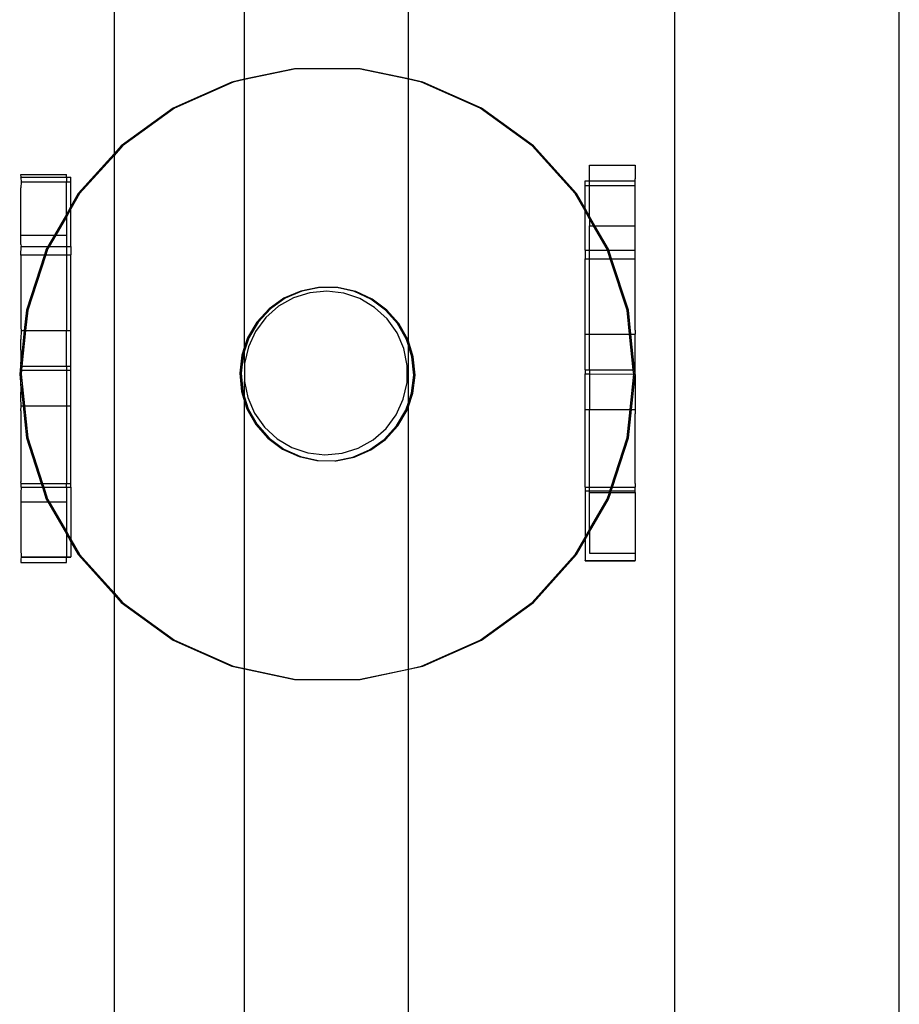
# Model space of a CAD drawing. Units: millimetres. Extents: x -3992 to 3992, y -3283 to 3283.
# Drawn here: x -2493 to -2336, y 1188 to 1364 of the extents above; entities that cross this region are included whole.
import ezdxf

# ---------------------------------------------------------------- set-up
doc = ezdxf.new("R2010")
doc.units = ezdxf.units.MM

msp = doc.modelspace()

# ---------------------------------------------------------------- linework, layer by layer
for p, q in [((-2336.26, 1157.44), (-2336.26, 1683.68)), ((-2376.26, 1170.6), (-2376.26, 1578.69)), ((-2476.26, 1430.65), (-2476.26, 1339.78)), ((-2452.98, 1353.08), (-2452.98, 1417.36)), ((-2423.79, 1353.14), (-2423.79, 1417.29)), ((-2443.83, 1354.97), (-2452.98, 1353.03)), ((-2444.07, 1354.97), (-2452.98, 1353.08)), ((-2443.83, 1354.97), (-2444.07, 1354.97)), ((-2432.63, 1354.97), (-2443.83, 1354.97)), ((-2432.39, 1354.97), (-2432.63, 1354.97)), ((-2423.79, 1353.09), (-2432.63, 1354.97)), ((-2423.79, 1353.14), (-2432.39, 1354.97)), ((-2452.98, 1353.08), (-2455.26, 1352.59)), ((-2452.98, 1353.03), (-2452.98, 1353.08)), ((-2421.19, 1352.59), (-2423.79, 1353.14)), ((-2423.79, 1353.09), (-2423.79, 1353.14)), ((-2421.43, 1352.59), (-2423.79, 1353.09)), ((-2423.79, 1306.4), (-2423.79, 1353.09)), ((-2455.26, 1352.59), (-2465.72, 1347.94)), ((-2455.03, 1352.59), (-2465.48, 1347.94)), ((-2452.98, 1353.03), (-2455.03, 1352.59)), ((-2452.98, 1305.4), (-2452.98, 1353.03)), ((-2410.98, 1347.94), (-2421.43, 1352.59)), ((-2410.74, 1347.94), (-2421.19, 1352.59)), ((-2465.72, 1347.94), (-2474.98, 1341.21)), ((-2465.48, 1347.94), (-2474.74, 1341.21)), ((-2401.72, 1341.21), (-2410.98, 1347.94)), ((-2401.48, 1341.21), (-2410.74, 1347.94)), ((-2474.74, 1341.21), (-2476.26, 1339.52)), ((-2474.98, 1341.21), (-2476.26, 1339.78)), ((-2394.06, 1332.7), (-2401.72, 1341.21)), ((-2393.82, 1332.7), (-2401.48, 1341.21)), ((-2476.26, 1339.78), (-2482.64, 1332.7)), ((-2476.26, 1339.52), (-2482.4, 1332.7)), ((-2476.26, 1339.78), (-2476.26, 1339.52)), ((-2476.26, 1339.52), (-2476.26, 1261.53)), ((-2391.47, 1337.8), (-2383.38, 1337.8)), ((-2391.47, 1334.96), (-2391.47, 1337.8)), ((-2383.38, 1337.8), (-2383.38, 1335.36)), ((-2492.87, 1336.12), (-2484.77, 1336.12)), ((-2492.85, 1335.62), (-2492.87, 1336.12)), ((-2492.87, 1335.51), (-2492.85, 1335.62)), ((-2492.85, 1335.62), (-2484.77, 1335.62)), ((-2484.77, 1335.62), (-2484.77, 1336.12)), ((-2484.77, 1335.62), (-2483.96, 1335.62)), ((-2484.77, 1335.62), (-2484.77, 1334.81)), ((-2483.96, 1334.81), (-2483.96, 1335.62)), ((-2492.87, 1335.51), (-2492.85, 1334.81)), ((-2492.85, 1334.81), (-2492.87, 1333.71)), ((-2492.85, 1334.81), (-2484.77, 1334.81)), ((-2484.77, 1334.81), (-2483.96, 1334.81)), ((-2484.77, 1329), (-2484.77, 1334.81)), ((-2483.96, 1330.41), (-2483.96, 1334.81)), ((-2392.27, 1334.96), (-2391.47, 1334.96)), ((-2392.27, 1334.15), (-2392.27, 1334.96)), ((-2392.27, 1334.15), (-2391.47, 1334.15)), ((-2392.27, 1330.02), (-2392.27, 1334.15)), ((-2391.47, 1334.96), (-2383.38, 1334.96)), ((-2391.47, 1334.15), (-2391.47, 1334.96)), ((-2391.47, 1334.15), (-2383.38, 1334.15)), ((-2391.47, 1328.63), (-2391.47, 1334.15)), ((-2383.38, 1334.96), (-2383.38, 1335.36)), ((-2383.38, 1334.15), (-2383.38, 1334.96)), ((-2383.38, 1326.98), (-2383.38, 1334.15)), ((-2492.87, 1325.3), (-2492.87, 1333.71)), ((-2482.4, 1332.7), (-2483.96, 1330)), ((-2482.64, 1332.7), (-2483.96, 1330.41)), ((-2392.27, 1329.61), (-2394.06, 1332.7)), ((-2392.27, 1330.02), (-2393.82, 1332.7)), ((-2483.96, 1330.41), (-2484.77, 1329)), ((-2483.96, 1330), (-2483.96, 1330.41)), ((-2484.77, 1329), (-2486.91, 1325.3)), ((-2484.77, 1328.59), (-2486.67, 1325.3)), ((-2483.96, 1330), (-2484.77, 1328.59)), ((-2484.77, 1328.59), (-2484.77, 1329)), ((-2484.77, 1328.59), (-2484.77, 1325.3)), ((-2483.96, 1323.27), (-2483.96, 1330)), ((-2391.47, 1328.63), (-2392.27, 1330.02)), ((-2392.27, 1329.61), (-2392.27, 1330.02)), ((-2391.47, 1328.22), (-2392.27, 1329.61)), ((-2392.27, 1322.61), (-2392.27, 1329.61)), ((-2390.52, 1326.98), (-2391.47, 1328.63)), ((-2391.47, 1328.22), (-2391.47, 1328.63)), ((-2390.76, 1326.98), (-2391.47, 1328.22)), ((-2391.47, 1328.22), (-2391.47, 1326.98)), ((-2391.47, 1326.98), (-2390.76, 1326.98)), ((-2391.47, 1322.61), (-2391.47, 1326.98)), ((-2390.76, 1326.98), (-2390.52, 1326.98)), ((-2388.34, 1322.79), (-2390.76, 1326.98)), ((-2390.52, 1326.98), (-2383.38, 1326.98)), ((-2388.1, 1322.79), (-2390.52, 1326.98)), ((-2383.38, 1323.31), (-2383.38, 1326.98)), ((-2492.87, 1325.3), (-2486.91, 1325.3)), ((-2492.87, 1323.62), (-2492.87, 1325.3)), ((-2486.91, 1325.3), (-2488.08, 1323.27)), ((-2486.67, 1325.3), (-2487.85, 1323.27)), ((-2486.91, 1325.3), (-2486.67, 1325.3)), ((-2486.67, 1325.3), (-2484.77, 1325.3)), ((-2484.77, 1325.3), (-2484.77, 1323.27)), ((-2492.87, 1323.62), (-2492.85, 1323.27)), ((-2492.87, 1321.81), (-2492.85, 1323.27)), ((-2492.85, 1323.27), (-2488.08, 1323.27)), ((-2488.08, 1323.27), (-2488.36, 1322.79)), ((-2487.85, 1323.27), (-2488.12, 1322.79)), ((-2488.08, 1323.27), (-2487.85, 1323.27)), ((-2487.85, 1323.27), (-2484.77, 1323.27)), ((-2484.77, 1323.27), (-2483.96, 1323.27)), ((-2484.77, 1323.27), (-2484.77, 1321.81)), ((-2483.96, 1323.27), (-2483.96, 1321.77)), ((-2383.38, 1322.61), (-2383.38, 1323.31)), ((-2492.87, 1321.81), (-2492.85, 1321.77)), ((-2492.87, 1321.68), (-2492.85, 1321.77)), ((-2492.87, 1321.68), (-2492.87, 1308.85)), ((-2492.85, 1321.77), (-2488.69, 1321.77)), ((-2488.69, 1321.77), (-2491.89, 1311.91)), ((-2488.45, 1321.77), (-2491.66, 1311.91)), ((-2488.36, 1322.79), (-2488.69, 1321.77)), ((-2488.69, 1321.77), (-2488.45, 1321.77)), ((-2488.12, 1322.79), (-2488.45, 1321.77)), ((-2488.45, 1321.77), (-2484.77, 1321.81)), ((-2484.77, 1321.81), (-2483.96, 1321.77)), ((-2484.77, 1321.81), (-2484.77, 1308.32)), ((-2483.96, 1308.32), (-2483.96, 1321.77)), ((-2392.27, 1322.61), (-2392.27, 1321.1)), ((-2392.27, 1322.61), (-2391.47, 1322.61)), ((-2391.47, 1321.1), (-2391.47, 1322.61)), ((-2391.47, 1322.61), (-2388.28, 1322.61)), ((-2388.28, 1322.61), (-2388.34, 1322.79)), ((-2387.79, 1321.1), (-2388.28, 1322.61)), ((-2388.28, 1322.61), (-2388.04, 1322.61)), ((-2388.04, 1322.61), (-2388.1, 1322.79)), ((-2387.55, 1321.1), (-2388.04, 1322.61)), ((-2388.04, 1322.61), (-2383.38, 1322.61)), ((-2383.38, 1321.1), (-2383.38, 1322.61)), ((-2392.27, 1321.1), (-2391.47, 1321.1)), ((-2392.27, 1307.66), (-2392.27, 1321.1)), ((-2391.47, 1321.1), (-2387.79, 1321.1)), ((-2391.47, 1307.66), (-2391.47, 1321.1)), ((-2384.8, 1311.91), (-2387.79, 1321.1)), ((-2387.79, 1321.1), (-2387.55, 1321.1)), ((-2384.56, 1311.91), (-2387.55, 1321.1)), ((-2387.55, 1321.1), (-2383.38, 1321.1)), ((-2383.38, 1320.57), (-2383.38, 1321.1)), ((-2383.38, 1308.35), (-2383.38, 1320.57)), ((-2442.99, 1315.33), (-2445.97, 1314.04)), ((-2442.76, 1315.33), (-2445.73, 1314.04)), ((-2441.38, 1315.02), (-2444.29, 1314.11)), ((-2439.82, 1315.97), (-2442.99, 1315.33)), ((-2439.58, 1315.97), (-2442.76, 1315.33)), ((-2438.35, 1315.3), (-2441.38, 1315.02)), ((-2439.58, 1315.97), (-2439.82, 1315.97)), ((-2436.57, 1315.94), (-2439.58, 1315.97)), ((-2435.32, 1314.95), (-2438.35, 1315.3)), ((-2433.41, 1315.23), (-2436.57, 1315.94)), ((-2436.34, 1315.94), (-2436.57, 1315.94)), ((-2433.17, 1315.23), (-2436.34, 1315.94)), ((-2432.43, 1313.98), (-2435.32, 1314.95)), ((-2430.46, 1313.88), (-2433.41, 1315.23)), ((-2430.22, 1313.88), (-2433.17, 1315.23)), ((-2445.97, 1314.04), (-2448.61, 1312.16)), ((-2445.73, 1314.04), (-2448.37, 1312.16)), ((-2444.29, 1314.11), (-2446.94, 1312.61)), ((-2429.81, 1312.43), (-2432.43, 1313.98)), ((-2427.86, 1311.95), (-2430.46, 1313.88)), ((-2427.62, 1311.95), (-2430.22, 1313.88)), ((-2491.89, 1311.91), (-2492.27, 1308.32)), ((-2491.66, 1311.91), (-2492.03, 1308.32)), ((-2448.61, 1312.16), (-2450.8, 1309.77)), ((-2448.37, 1312.16), (-2450.57, 1309.77)), ((-2446.94, 1312.61), (-2449.23, 1310.6)), ((-2427.57, 1310.36), (-2429.81, 1312.43)), ((-2425.71, 1309.52), (-2427.86, 1311.95)), ((-2425.47, 1309.52), (-2427.62, 1311.95)), ((-2384.35, 1307.66), (-2384.8, 1311.91)), ((-2384.12, 1307.66), (-2384.56, 1311.91)), ((-2450.8, 1309.77), (-2452.45, 1306.98)), ((-2450.57, 1309.77), (-2452.22, 1306.98)), ((-2449.23, 1310.6), (-2451.05, 1308.15)), ((-2425.8, 1307.88), (-2427.57, 1310.36)), ((-2424.12, 1306.69), (-2425.71, 1309.52)), ((-2423.88, 1306.69), (-2425.47, 1309.52)), ((-2492.87, 1308.85), (-2492.85, 1308.32)), ((-2492.85, 1308.32), (-2492.87, 1306.75)), ((-2492.85, 1308.32), (-2492.27, 1308.32)), ((-2492.27, 1308.32), (-2492.85, 1302.78)), ((-2492.03, 1308.32), (-2492.7, 1301.97)), ((-2492.27, 1308.32), (-2492.03, 1308.32)), ((-2492.03, 1308.32), (-2484.77, 1308.32)), ((-2484.77, 1308.32), (-2483.96, 1308.32)), ((-2484.77, 1301.97), (-2484.77, 1308.32)), ((-2483.96, 1301.97), (-2483.96, 1308.32)), ((-2451.05, 1308.15), (-2452.32, 1305.38)), ((-2424.59, 1305.08), (-2425.8, 1307.88)), ((-2392.27, 1301.31), (-2392.27, 1307.66)), ((-2392.27, 1307.66), (-2391.47, 1307.66)), ((-2391.47, 1307.66), (-2384.35, 1307.66)), ((-2391.47, 1301.31), (-2391.47, 1307.66)), ((-2383.69, 1301.31), (-2384.35, 1307.66)), ((-2384.35, 1307.66), (-2384.12, 1307.66)), ((-2383.45, 1301.31), (-2384.12, 1307.66)), ((-2384.12, 1307.66), (-2383.38, 1307.66)), ((-2383.38, 1308.35), (-2383.38, 1307.66)), ((-2383.38, 1301.31), (-2383.38, 1307.66)), ((-2492.87, 1306.75), (-2492.87, 1306.72)), ((-2492.85, 1302.78), (-2492.87, 1306.72)), ((-2452.22, 1306.98), (-2452.98, 1304.7)), ((-2452.45, 1306.98), (-2452.98, 1305.4)), ((-2423.79, 1305.64), (-2424.12, 1306.69)), ((-2423.79, 1306.4), (-2423.88, 1306.69)), ((-2422.91, 1303.6), (-2423.79, 1306.4)), ((-2423.79, 1305.64), (-2423.79, 1306.4)), ((-2452.98, 1305.4), (-2453.49, 1303.9)), ((-2452.98, 1304.7), (-2453.25, 1303.9)), ((-2452.98, 1304.7), (-2452.98, 1305.4)), ((-2452.32, 1305.38), (-2452.98, 1302.4)), ((-2452.98, 1302.4), (-2452.98, 1304.7)), ((-2423.99, 1302.09), (-2424.59, 1305.08)), ((-2423.15, 1303.6), (-2423.79, 1305.64)), ((-2423.79, 1295.44), (-2423.79, 1305.64)), ((-2492.87, 1302.63), (-2493.09, 1300.53)), ((-2492.87, 1302.63), (-2492.85, 1302.78)), ((-2492.85, 1301.97), (-2492.87, 1302.63)), ((-2453.49, 1303.9), (-2453.86, 1300.68)), ((-2453.25, 1303.9), (-2453.62, 1300.68)), ((-2452.98, 1302.4), (-2453.01, 1299.36)), ((-2422.84, 1300.37), (-2423.15, 1303.6)), ((-2422.6, 1300.37), (-2422.91, 1303.6)), ((-2493.09, 1300.53), (-2492.87, 1298.42)), ((-2492.87, 1301.56), (-2492.85, 1301.97)), ((-2492.87, 1301.56), (-2492.87, 1301.5)), ((-2492.85, 1301.22), (-2492.87, 1301.5)), ((-2492.87, 1298.42), (-2492.85, 1300.53)), ((-2492.85, 1301.97), (-2492.7, 1301.97)), ((-2492.85, 1301.22), (-2492.78, 1301.22)), ((-2492.78, 1301.22), (-2492.85, 1300.53)), ((-2492.85, 1300.53), (-2492.85, 1301.22)), ((-2492.85, 1300.53), (-2492.26, 1294.87)), ((-2492.7, 1301.97), (-2492.78, 1301.22)), ((-2492.78, 1301.22), (-2484.77, 1301.22)), ((-2492.7, 1301.97), (-2484.77, 1301.97)), ((-2484.77, 1301.97), (-2483.96, 1301.97)), ((-2484.77, 1301.97), (-2484.77, 1301.22)), ((-2484.77, 1301.22), (-2483.96, 1301.22)), ((-2484.77, 1301.22), (-2484.77, 1294.87)), ((-2483.96, 1301.22), (-2483.96, 1301.97)), ((-2483.96, 1294.87), (-2483.96, 1301.22)), ((-2453.86, 1300.68), (-2453.55, 1297.45)), ((-2453.62, 1300.68), (-2453.31, 1297.45)), ((-2424.02, 1299.05), (-2423.99, 1302.09)), ((-2392.27, 1301.31), (-2392.27, 1300.56)), ((-2392.27, 1301.31), (-2391.47, 1301.31)), ((-2392.27, 1300.56), (-2391.47, 1300.56)), ((-2392.27, 1294.21), (-2392.27, 1300.56)), ((-2391.47, 1301.31), (-2391.47, 1300.56)), ((-2391.47, 1301.31), (-2383.69, 1301.31)), ((-2391.47, 1300.56), (-2383.61, 1300.53)), ((-2391.47, 1300.56), (-2391.47, 1294.21)), ((-2384.27, 1294.21), (-2383.61, 1300.53)), ((-2384.03, 1294.21), (-2383.38, 1300.45)), ((-2383.69, 1301.31), (-2383.45, 1301.31)), ((-2383.61, 1300.53), (-2383.69, 1301.31)), ((-2383.61, 1300.53), (-2383.38, 1300.56)), ((-2383.38, 1300.6), (-2383.45, 1301.31)), ((-2383.45, 1301.31), (-2383.38, 1301.31)), ((-2383.38, 1300.6), (-2383.38, 1301.31)), ((-2383.38, 1300.56), (-2383.38, 1300.6)), ((-2383.37, 1300.53), (-2383.38, 1300.56)), ((-2383.38, 1300.45), (-2383.37, 1300.53)), ((-2383.38, 1300.45), (-2383.38, 1294.21)), ((-2453.01, 1299.36), (-2452.98, 1299.19)), ((-2452.98, 1299.19), (-2452.41, 1296.37)), ((-2452.98, 1296.4), (-2452.98, 1299.19)), ((-2424.69, 1296.07), (-2424.02, 1299.05)), ((-2423.21, 1297.15), (-2422.84, 1300.37)), ((-2422.97, 1297.15), (-2422.6, 1300.37)), ((-2492.87, 1298.42), (-2492.85, 1298.27)), ((-2492.87, 1296.39), (-2492.85, 1298.27)), ((-2492.85, 1298.27), (-2492.5, 1294.87)), ((-2453.55, 1297.45), (-2452.98, 1295.64)), ((-2453.31, 1297.45), (-2452.98, 1296.4)), ((-2423.79, 1294.73), (-2422.97, 1297.15)), ((-2423.79, 1295.44), (-2423.21, 1297.15)), ((-2492.87, 1296.24), (-2492.87, 1296.39)), ((-2492.85, 1294.87), (-2492.87, 1296.24)), ((-2452.98, 1296.4), (-2452.34, 1294.36)), ((-2452.98, 1295.64), (-2452.98, 1296.4)), ((-2452.98, 1295.64), (-2452.58, 1294.36)), ((-2452.98, 1248.03), (-2452.98, 1295.64)), ((-2452.41, 1296.37), (-2451.2, 1293.57)), ((-2425.96, 1293.3), (-2424.69, 1296.07)), ((-2424.24, 1294.08), (-2423.79, 1295.44)), ((-2423.79, 1294.73), (-2423.79, 1295.44)), ((-2492.87, 1294), (-2492.85, 1294.87)), ((-2492.87, 1294), (-2492.87, 1281.3)), ((-2492.85, 1294.87), (-2492.5, 1294.87)), ((-2492.5, 1294.87), (-2492.26, 1294.87)), ((-2492.5, 1294.87), (-2491.89, 1289.15)), ((-2492.26, 1294.87), (-2491.66, 1289.15)), ((-2492.26, 1294.87), (-2484.77, 1294.87)), ((-2484.77, 1294.87), (-2483.96, 1294.87)), ((-2484.77, 1294.87), (-2484.77, 1281.02)), ((-2483.96, 1281.02), (-2483.96, 1294.87)), ((-2452.58, 1294.36), (-2450.99, 1291.54)), ((-2452.34, 1294.36), (-2450.75, 1291.54)), ((-2451.2, 1293.57), (-2449.44, 1291.09)), ((-2425.89, 1291.29), (-2424.24, 1294.08)), ((-2425.65, 1291.29), (-2424.01, 1294.08)), ((-2424.01, 1294.08), (-2423.79, 1294.73)), ((-2423.79, 1247.96), (-2423.79, 1294.73)), ((-2392.27, 1280.36), (-2392.27, 1294.21)), ((-2392.27, 1294.21), (-2391.47, 1294.21)), ((-2391.47, 1294.21), (-2384.27, 1294.21)), ((-2391.47, 1280.36), (-2391.47, 1294.21)), ((-2384.8, 1289.15), (-2384.27, 1294.21)), ((-2384.56, 1289.15), (-2384.03, 1294.21)), ((-2384.27, 1294.21), (-2384.03, 1294.21)), ((-2384.03, 1294.21), (-2383.38, 1294.21)), ((-2383.38, 1294.21), (-2383.38, 1293.42)), ((-2383.38, 1281.05), (-2383.38, 1293.42)), ((-2427.77, 1290.86), (-2425.96, 1293.3)), ((-2450.99, 1291.54), (-2448.84, 1289.1)), ((-2450.75, 1291.54), (-2448.6, 1289.1)), ((-2449.44, 1291.09), (-2447.2, 1289.02)), ((-2430.06, 1288.84), (-2427.77, 1290.86)), ((-2428.09, 1288.9), (-2425.89, 1291.29)), ((-2427.85, 1288.9), (-2425.65, 1291.29)), ((-2491.89, 1289.15), (-2489.25, 1281.02)), ((-2491.66, 1289.15), (-2489.02, 1281.02)), ((-2448.84, 1289.1), (-2446.24, 1287.17)), ((-2448.6, 1289.1), (-2446, 1287.17)), ((-2447.2, 1289.02), (-2444.57, 1287.47)), ((-2432.72, 1287.35), (-2430.06, 1288.84)), ((-2430.73, 1287.02), (-2428.09, 1288.9)), ((-2430.49, 1287.02), (-2427.85, 1288.9)), ((-2387.66, 1280.36), (-2384.8, 1289.15)), ((-2387.42, 1280.36), (-2384.56, 1289.15)), ((-2446.24, 1287.17), (-2443.29, 1285.82)), ((-2446, 1287.17), (-2443.05, 1285.82)), ((-2444.57, 1287.47), (-2441.69, 1286.5)), ((-2441.69, 1286.5), (-2438.66, 1286.15)), ((-2438.66, 1286.15), (-2435.62, 1286.44)), ((-2435.62, 1286.44), (-2432.72, 1287.35)), ((-2433.7, 1285.73), (-2430.73, 1287.02)), ((-2433.47, 1285.73), (-2430.49, 1287.02)), ((-2443.29, 1285.82), (-2440.12, 1285.12)), ((-2443.05, 1285.82), (-2439.89, 1285.12)), ((-2440.12, 1285.12), (-2439.89, 1285.12)), ((-2439.89, 1285.12), (-2436.88, 1285.09)), ((-2436.88, 1285.09), (-2433.7, 1285.73)), ((-2436.88, 1285.09), (-2436.64, 1285.09)), ((-2436.64, 1285.09), (-2433.47, 1285.73)), ((-2492.85, 1281.02), (-2492.87, 1281.3)), ((-2492.85, 1280.39), (-2492.87, 1279.41)), ((-2492.87, 1279.41), (-2492.87, 1277.76)), ((-2492.85, 1281.02), (-2489.25, 1281.02)), ((-2492.85, 1280.39), (-2492.85, 1281.02)), ((-2492.85, 1280.39), (-2489.05, 1280.39)), ((-2489.25, 1281.02), (-2489.02, 1281.02)), ((-2489.25, 1281.02), (-2489.05, 1280.39)), ((-2489.05, 1280.39), (-2488.81, 1280.39)), ((-2489.05, 1280.39), (-2488.36, 1278.26)), ((-2489.02, 1281.02), (-2484.77, 1281.02)), ((-2489.02, 1281.02), (-2488.81, 1280.39)), ((-2488.81, 1280.39), (-2488.12, 1278.26)), ((-2488.81, 1280.39), (-2484.77, 1280.39)), ((-2484.77, 1281.02), (-2483.96, 1281.02)), ((-2484.77, 1280.39), (-2484.77, 1281.02)), ((-2484.77, 1280.39), (-2483.96, 1280.39)), ((-2484.77, 1280.39), (-2484.77, 1277.76)), ((-2483.96, 1280.39), (-2483.96, 1281.02)), ((-2483.96, 1280.39), (-2483.96, 1271.05)), ((-2392.27, 1280.36), (-2392.27, 1279.72)), ((-2392.27, 1280.36), (-2391.47, 1280.36)), ((-2392.27, 1279.72), (-2391.47, 1279.72)), ((-2392.27, 1279.72), (-2392.27, 1271.45)), ((-2391.47, 1280.36), (-2387.66, 1280.36)), ((-2391.47, 1279.72), (-2391.47, 1280.36)), ((-2391.47, 1279.44), (-2391.47, 1279.72)), ((-2391.47, 1279.72), (-2387.86, 1279.72)), ((-2391.47, 1279.44), (-2387.96, 1279.44)), ((-2391.47, 1272.83), (-2391.47, 1279.44)), ((-2388.34, 1278.26), (-2387.96, 1279.44)), ((-2388.1, 1278.26), (-2387.72, 1279.44)), ((-2387.96, 1279.44), (-2387.86, 1279.72)), ((-2387.96, 1279.44), (-2387.72, 1279.44)), ((-2387.86, 1279.72), (-2387.66, 1280.36)), ((-2387.86, 1279.72), (-2387.63, 1279.72)), ((-2387.72, 1279.44), (-2387.63, 1279.72)), ((-2387.72, 1279.44), (-2383.38, 1279.44)), ((-2387.66, 1280.36), (-2387.42, 1280.36)), ((-2387.63, 1279.72), (-2387.42, 1280.36)), ((-2387.63, 1279.72), (-2383.38, 1279.72)), ((-2387.42, 1280.36), (-2383.38, 1280.36)), ((-2383.38, 1281.05), (-2383.38, 1280.36)), ((-2383.38, 1279.86), (-2383.38, 1280.36)), ((-2383.38, 1279.72), (-2383.38, 1279.86)), ((-2383.38, 1279.44), (-2383.38, 1279.72)), ((-2383.38, 1279.44), (-2383.38, 1268.62)), ((-2492.87, 1277.76), (-2488.07, 1277.76)), ((-2492.87, 1277.76), (-2492.87, 1269.35)), ((-2488.36, 1278.26), (-2488.07, 1277.76)), ((-2488.12, 1278.26), (-2487.83, 1277.76)), ((-2488.07, 1277.76), (-2487.83, 1277.76)), ((-2488.07, 1277.76), (-2484.77, 1272.05)), ((-2487.83, 1277.76), (-2484.77, 1277.76)), ((-2487.83, 1277.76), (-2484.77, 1272.46)), ((-2484.77, 1277.76), (-2484.77, 1272.46)), ((-2391.47, 1272.42), (-2388.1, 1278.26)), ((-2391.47, 1272.83), (-2388.34, 1278.26)), ((-2484.77, 1272.46), (-2483.96, 1271.05)), ((-2484.77, 1272.46), (-2484.77, 1272.05)), ((-2392.27, 1271.45), (-2391.47, 1272.83)), ((-2392.27, 1271.03), (-2391.47, 1272.42)), ((-2391.47, 1272.83), (-2391.47, 1272.42)), ((-2391.47, 1272.42), (-2391.47, 1268.62)), ((-2484.77, 1272.05), (-2483.96, 1270.64)), ((-2484.77, 1272.05), (-2484.77, 1267.98)), ((-2483.96, 1271.05), (-2483.96, 1270.64)), ((-2483.96, 1271.05), (-2482.4, 1268.35)), ((-2483.96, 1270.64), (-2483.96, 1267.98)), ((-2483.96, 1270.64), (-2482.64, 1268.35)), ((-2394.06, 1268.35), (-2392.27, 1271.45)), ((-2393.82, 1268.35), (-2392.27, 1271.03)), ((-2392.27, 1271.45), (-2392.27, 1271.03)), ((-2392.27, 1271.03), (-2392.27, 1267.32)), ((-2492.87, 1269.35), (-2492.85, 1267.98)), ((-2492.85, 1267.92), (-2492.87, 1267.54)), ((-2492.87, 1267.54), (-2492.87, 1266.94)), ((-2492.85, 1267.98), (-2484.77, 1267.98)), ((-2492.85, 1267.98), (-2492.85, 1267.92)), ((-2492.85, 1267.92), (-2484.77, 1267.92)), ((-2484.77, 1267.98), (-2483.96, 1267.98)), ((-2484.77, 1267.98), (-2484.77, 1267.92)), ((-2484.77, 1267.92), (-2483.96, 1267.92)), ((-2484.77, 1266.94), (-2484.77, 1267.92)), ((-2483.96, 1267.92), (-2483.96, 1267.98)), ((-2482.64, 1268.35), (-2476.26, 1261.27)), ((-2482.4, 1268.35), (-2476.26, 1261.53)), ((-2401.72, 1259.85), (-2394.06, 1268.35)), ((-2401.48, 1259.85), (-2393.82, 1268.35)), ((-2392.27, 1267.32), (-2383.38, 1267.32)), ((-2392.27, 1267.26), (-2392.27, 1267.32)), ((-2392.27, 1267.26), (-2383.38, 1267.26)), ((-2391.47, 1268.62), (-2383.38, 1268.62)), ((-2383.38, 1268.62), (-2383.38, 1267.32)), ((-2383.38, 1267.26), (-2383.38, 1267.32)), ((-2492.87, 1266.94), (-2484.77, 1266.94)), ((-2476.26, 1261.53), (-2474.74, 1259.85)), ((-2476.26, 1261.53), (-2476.26, 1261.27)), ((-2476.26, 1261.27), (-2474.98, 1259.85)), ((-2476.26, 1261.27), (-2476.26, 1169.36)), ((-2474.98, 1259.85), (-2465.72, 1253.12)), ((-2474.74, 1259.85), (-2465.48, 1253.12)), ((-2410.98, 1253.12), (-2401.72, 1259.85)), ((-2410.74, 1253.12), (-2401.48, 1259.85)), ((-2465.72, 1253.12), (-2455.26, 1248.46)), ((-2465.48, 1253.12), (-2455.03, 1248.46)), ((-2421.43, 1248.46), (-2410.98, 1253.12)), ((-2421.19, 1248.46), (-2410.74, 1253.12)), ((-2455.26, 1248.46), (-2452.98, 1247.98)), ((-2455.03, 1248.46), (-2452.98, 1248.03)), ((-2452.98, 1248.03), (-2443.83, 1246.08)), ((-2452.98, 1247.98), (-2452.98, 1248.03)), ((-2452.98, 1247.98), (-2444.07, 1246.08)), ((-2452.98, 1181.73), (-2452.98, 1247.98)), ((-2432.63, 1246.08), (-2423.79, 1247.96)), ((-2432.39, 1246.08), (-2423.79, 1247.91)), ((-2423.79, 1247.91), (-2421.19, 1248.46)), ((-2423.79, 1247.96), (-2421.43, 1248.46)), ((-2423.79, 1247.91), (-2423.79, 1247.96)), ((-2423.79, 1181.85), (-2423.79, 1247.91)), ((-2444.07, 1246.08), (-2443.83, 1246.08)), ((-2443.83, 1246.08), (-2432.63, 1246.08)), ((-2432.63, 1246.08), (-2432.39, 1246.08))]:
    msp.add_line(p, q)

doc.saveas('drawing.dxf')
